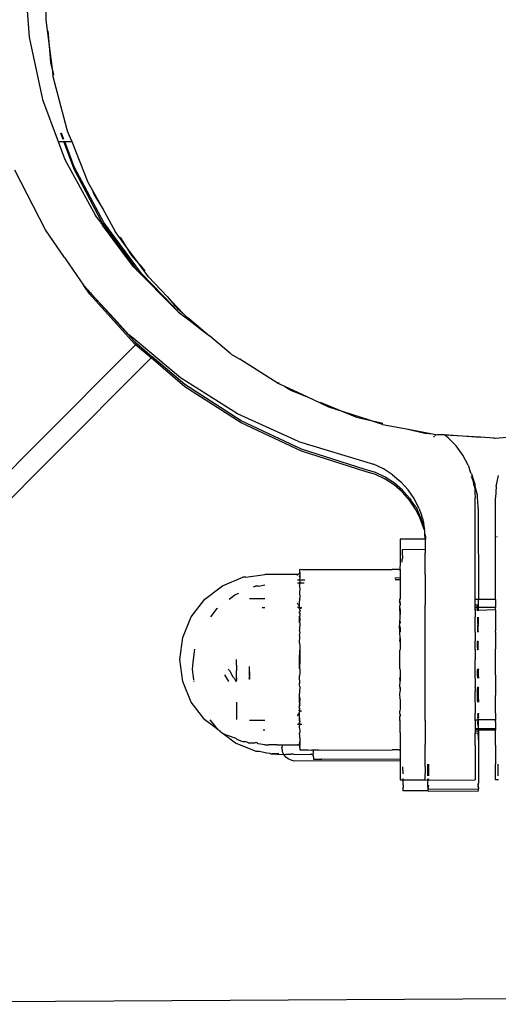
# Model space of a CAD drawing. Units: metres. Extents: x -7 to 7.1, y -4.1 to 4.1.
# Drawn here: x 0.2 to 0.2, y -2 to -1.9 of the extents above; entities that cross this region are included whole.
import ezdxf

# ---------------------------------------------------------------- set-up
doc = ezdxf.new("R2010")
doc.units = ezdxf.units.M

msp = doc.modelspace()

# ---------------------------------------------------------------- linework, layer by layer
for p, q in [((0.161453, -1.857551), (0.161911, -1.86394)), ((0.163556, -1.860753), (0.16356, -1.862221)), ((0.16356, -1.862221), (0.163897, -1.864815)), ((0.16377, -1.86331), (0.163897, -1.864815)), ((0.161911, -1.86394), (0.163256, -1.870129)), ((0.163897, -1.864815), (0.164034, -1.866455)), ((0.163897, -1.864815), (0.164193, -1.8671)), ((0.164034, -1.866455), (0.164193, -1.8671)), ((0.164193, -1.8671), (0.164339, -1.867693)), ((0.164193, -1.8671), (0.164278, -1.867757)), ((0.165684, -1.873159), (0.164278, -1.867757)), ((0.163256, -1.870129), (0.164812, -1.874315)), ((0.165684, -1.873159), (0.1657, -1.873236)), ((0.165291, -1.874104), (0.165062, -1.873485)), ((0.165365, -1.874104), (0.165136, -1.873485)), ((0.1657, -1.873236), (0.165998, -1.873945)), ((0.165998, -1.873945), (0.166146, -1.874315)), ((0.164812, -1.874315), (0.165168, -1.874315)), ((0.164812, -1.874315), (0.165473, -1.876093)), ((0.165168, -1.874315), (0.165242, -1.874315)), ((0.165242, -1.874315), (0.165369, -1.874315)), ((0.166378, -1.877043), (0.165369, -1.874315)), ((0.165369, -1.874315), (0.165443, -1.874315)), ((0.166372, -1.87683), (0.165443, -1.874315)), ((0.165443, -1.874315), (0.166146, -1.874315)), ((0.166146, -1.874315), (0.167756, -1.878342)), ((0.165473, -1.876093), (0.168499, -1.88166)), ((0.16934, -1.882344), (0.166372, -1.87683)), ((0.169158, -1.882362), (0.166378, -1.877043)), ((0.163525, -1.883072), (0.160499, -1.87714)), ((0.167756, -1.878342), (0.168132, -1.879022)), ((0.168132, -1.879022), (0.168406, -1.879673)), ((0.168132, -1.879022), (0.169223, -1.880991)), ((0.168406, -1.879673), (0.169223, -1.880991)), ((0.169223, -1.880991), (0.170461, -1.883225)), ((0.169001, -1.882274), (0.168499, -1.88166)), ((0.169001, -1.882274), (0.169045, -1.882395)), ((0.169045, -1.882395), (0.169068, -1.882425)), ((0.169068, -1.882425), (0.169154, -1.882541)), ((0.169206, -1.88261), (0.169154, -1.882541)), ((0.169158, -1.882362), (0.169304, -1.882561)), ((0.172272, -1.886733), (0.169206, -1.88261)), ((0.169304, -1.882561), (0.169355, -1.882567)), ((0.17307, -1.887421), (0.16934, -1.882344)), ((0.172674, -1.887139), (0.169355, -1.882567)), ((0.165435, -1.885828), (0.163525, -1.883072)), ((0.171428, -1.884548), (0.170461, -1.883225)), ((0.170959, -1.88379), (0.171428, -1.884548)), ((0.171428, -1.884548), (0.172086, -1.885608)), ((0.172861, -1.886506), (0.171428, -1.884548)), ((0.165435, -1.885828), (0.165495, -1.885915)), ((0.172086, -1.885608), (0.172861, -1.886506)), ((0.165495, -1.885915), (0.167326, -1.888558)), ((0.172272, -1.886733), (0.172674, -1.887139)), ((0.172861, -1.886506), (0.173414, -1.887147)), ((0.173757, -1.88773), (0.172861, -1.886506)), ((0.172674, -1.887139), (0.176231, -1.890727)), ((0.176265, -1.890693), (0.17307, -1.887421)), ((0.173757, -1.88773), (0.175614, -1.889696)), ((0.167936, -1.889467), (0.167326, -1.888558)), ((0.167823, -1.889103), (0.167326, -1.888558)), ((0.167928, -1.889257), (0.167823, -1.889103)), ((0.16802, -1.889319), (0.167928, -1.889257)), ((0.172367, -1.894371), (0.167936, -1.889467)), ((0.16802, -1.889319), (0.168118, -1.889461)), ((0.170351, -1.89187), (0.168118, -1.889461)), ((0.168118, -1.889461), (0.172362, -1.894166)), ((0.175614, -1.889696), (0.176378, -1.89058)), ((0.175614, -1.889696), (0.177137, -1.891307)), ((0.176265, -1.890693), (0.176231, -1.890727)), ((0.176231, -1.890727), (0.176744, -1.891244)), ((0.176378, -1.89058), (0.176265, -1.890693)), ((0.176744, -1.891244), (0.176265, -1.890693)), ((0.176378, -1.89058), (0.176648, -1.890894)), ((0.176648, -1.890894), (0.177137, -1.891307)), ((0.176744, -1.891244), (0.177767, -1.892019)), ((0.177137, -1.891307), (0.177591, -1.891787)), ((0.177641, -1.891733), (0.177864, -1.891921)), ((0.170351, -1.89187), (0.171827, -1.893486)), ((0.177815, -1.891971), (0.177591, -1.891787)), ((0.177815, -1.891971), (0.177767, -1.892019)), ((0.177767, -1.892019), (0.179129, -1.893051)), ((0.177864, -1.891921), (0.177815, -1.891971)), ((0.179129, -1.893051), (0.177815, -1.891971)), ((0.177864, -1.891921), (0.179823, -1.893577)), ((0.17224, -1.893831), (0.171827, -1.893486)), ((0.179129, -1.893051), (0.179823, -1.893577)), ((0.181746, -1.895202), (0.179823, -1.893577)), ((0.162582, -1.904416), (0.172492, -1.894477)), ((0.176931, -1.897754), (0.17224, -1.893831)), ((0.172362, -1.894166), (0.172546, -1.894371)), ((0.172492, -1.894477), (0.172367, -1.894371)), ((0.172546, -1.894371), (0.172492, -1.894477)), ((0.174021, -1.895776), (0.172492, -1.894477)), ((0.1726, -1.894368), (0.172546, -1.894371)), ((0.1726, -1.894368), (0.174129, -1.895667)), ((0.181904, -1.895331), (0.181746, -1.895202)), ((0.181904, -1.895331), (0.181982, -1.895401)), ((0.181982, -1.895401), (0.182821, -1.895909)), ((0.174021, -1.895776), (0.163998, -1.905828)), ((0.174129, -1.895667), (0.174021, -1.895776)), ((0.177389, -1.898636), (0.174021, -1.895776)), ((0.177382, -1.89843), (0.174129, -1.895667)), ((0.186626, -1.898307), (0.182821, -1.895909)), ((0.182595, -1.901323), (0.176931, -1.897754)), ((0.182969, -1.902026), (0.177382, -1.89843)), ((0.187295, -1.898619), (0.186626, -1.898307)), ((0.186664, -1.898237), (0.186754, -1.898291)), ((0.182976, -1.90223), (0.177389, -1.898636)), ((0.187295, -1.898619), (0.187955, -1.899018)), ((0.189522, -1.899658), (0.187295, -1.898619)), ((0.187955, -1.899018), (0.189522, -1.899658)), ((0.191685, -1.900667), (0.189522, -1.899658)), ((0.190807, -1.900182), (0.193143, -1.901136)), ((0.188655, -1.904087), (0.182595, -1.901323)), ((0.193143, -1.901136), (0.191685, -1.900667)), ((0.193143, -1.901136), (0.19442, -1.901657)), ((0.195697, -1.901956), (0.193143, -1.901136)), ((0.188946, -1.904835), (0.182969, -1.902026)), ((0.188949, -1.905036), (0.182976, -1.90223)), ((0.19442, -1.901657), (0.195697, -1.901956)), ((0.195697, -1.901956), (0.197026, -1.902268)), ((0.196999, -1.902375), (0.195697, -1.901956)), ((0.196999, -1.902375), (0.199396, -1.902824)), ((0.199396, -1.902824), (0.201218, -1.903251)), ((0.199396, -1.902824), (0.201972, -1.903307)), ((0.201218, -1.903251), (0.201972, -1.903307)), ((0.201972, -1.903307), (0.202486, -1.903403)), ((0.202279, -1.9035), (0.202188, -1.903447)), ((0.203184, -1.903445), (0.202486, -1.903403)), ((0.202493, -1.903345), (0.203114, -1.90339)), ((0.203184, -1.903445), (0.203114, -1.90339)), ((0.203114, -1.90339), (0.20673, -1.903656)), ((0.203531, -1.903709), (0.203184, -1.903445)), ((0.20673, -1.903656), (0.203184, -1.903445)), ((0.153592, -1.913431), (0.162582, -1.904416)), ((0.188655, -1.904087), (0.196109, -1.906341)), ((0.202173, -1.903639), (0.202055, -1.903572)), ((0.204326, -1.904521), (0.203531, -1.903709)), ((0.208058, -1.903735), (0.20673, -1.903656)), ((0.208058, -1.903735), (0.208183, -1.903763)), ((0.208183, -1.903763), (0.210188, -1.903594)), ((0.19528, -1.906842), (0.188946, -1.904835)), ((0.19528, -1.907042), (0.188949, -1.905036)), ((0.20499, -1.905425), (0.204326, -1.904521)), ((0.205521, -1.906417), (0.20499, -1.905425)), ((0.155008, -1.914843), (0.163998, -1.905828)), ((0.19709, -1.906791), (0.196109, -1.906341)), ((0.196307, -1.907168), (0.19528, -1.906842)), ((0.196309, -1.907369), (0.19528, -1.907042)), ((0.197274, -1.907626), (0.196307, -1.907168)), ((0.197281, -1.907829), (0.196309, -1.907369)), ((0.198007, -1.907375), (0.19709, -1.906791)), ((0.198007, -1.907375), (0.198824, -1.908066)), ((0.205521, -1.906417), (0.205708, -1.907066)), ((0.205826, -1.907287), (0.205708, -1.907066)), ((0.205826, -1.907287), (0.205907, -1.907472)), ((0.198176, -1.908212), (0.197274, -1.907626)), ((0.19818, -1.908415), (0.197281, -1.907829)), ((0.198983, -1.908905), (0.198176, -1.908212)), ((0.199543, -1.908864), (0.198824, -1.908066)), ((0.206031, -1.90805), (0.205845, -1.907539)), ((0.205927, -1.907565), (0.205907, -1.907472)), ((0.206205, -1.90833), (0.205927, -1.907565)), ((0.206031, -1.90805), (0.205927, -1.907565)), ((0.206073, -1.90833), (0.206031, -1.90805)), ((0.206132, -1.90833), (0.206031, -1.90805)), ((0.206138, -1.908553), (0.206073, -1.90833)), ((0.206206, -1.908534), (0.206132, -1.90833)), ((0.206206, -1.908534), (0.206205, -1.90833)), ((0.208284, -1.908559), (0.208518, -1.907466)), ((0.198985, -1.909107), (0.19818, -1.908415)), ((0.199142, -1.909109), (0.198983, -1.908905)), ((0.199695, -1.909904), (0.198985, -1.909107)), ((0.199142, -1.909109), (0.199691, -1.909699)), ((0.200144, -1.909745), (0.199543, -1.908864)), ((0.206138, -1.908553), (0.20616, -1.908858)), ((0.20616, -1.908858), (0.206181, -1.909153)), ((0.206181, -1.909153), (0.206217, -1.909671)), ((0.206435, -1.909408), (0.206206, -1.908534)), ((0.208284, -1.908559), (0.208206, -1.909671)), ((0.199691, -1.909699), (0.19983, -1.909904)), ((0.200287, -1.910779), (0.199695, -1.909904)), ((0.200298, -1.910569), (0.19983, -1.909904)), ((0.20062, -1.910694), (0.200144, -1.909745)), ((0.206217, -1.919749), (0.206217, -1.909671)), ((0.206436, -1.909612), (0.206435, -1.909408)), ((0.206515, -1.910514), (0.206436, -1.909612)), ((0.208206, -1.919749), (0.208206, -1.909671)), ((0.200757, -1.91172), (0.200287, -1.910779)), ((0.200298, -1.910569), (0.200441, -1.910781)), ((0.200755, -1.911517), (0.200441, -1.910781)), ((0.20062, -1.910694), (0.200824, -1.911286)), ((0.200824, -1.911286), (0.200905, -1.911523)), ((0.206515, -1.910715), (0.206515, -1.910514)), ((0.206515, -1.910715), (0.206536, -1.919749)), ((0.200825, -1.91172), (0.200755, -1.911517)), ((0.2011, -1.912716), (0.200757, -1.91172)), ((0.201099, -1.912514), (0.200825, -1.91172)), ((0.200966, -1.911698), (0.200905, -1.911523)), ((0.200966, -1.911698), (0.201058, -1.912154)), ((0.201058, -1.912154), (0.201099, -1.912514)), ((0.201099, -1.912514), (0.201173, -1.912729)), ((0.201188, -1.912953), (0.2011, -1.912716)), ((0.201188, -1.912953), (0.201173, -1.912729)), ((0.201208, -1.913249), (0.201188, -1.912953)), ((0.201243, -1.913781), (0.201208, -1.913249)), ((0.201307, -1.913537), (0.201208, -1.913249)), ((0.201243, -1.913781), (0.198756, -1.913781)), ((0.198756, -1.913781), (0.198756, -1.914365)), ((0.201243, -1.913781), (0.201243, -1.914365)), ((0.201307, -1.913738), (0.201307, -1.913537)), ((0.20131, -1.913777), (0.201307, -1.913738)), ((0.208371, -1.913557), (0.208371, -1.913491)), ((0.198756, -1.914365), (0.198756, -1.915082)), ((0.198756, -1.915082), (0.198756, -1.91606)), ((0.198967, -1.915096), (0.198944, -1.915151)), ((0.198944, -1.915151), (0.198977, -1.91566)), ((0.201243, -1.914812), (0.198959, -1.91482)), ((0.198959, -1.91482), (0.198967, -1.915096)), ((0.201243, -1.914365), (0.201243, -1.914812)), ((0.201243, -1.914812), (0.201243, -1.915082)), ((0.201243, -1.915082), (0.201243, -1.915143)), ((0.201243, -1.917277), (0.201243, -1.915143)), ((0.198756, -1.91606), (0.19872, -1.916765)), ((0.198938, -1.91606), (0.198939, -1.91575)), ((0.198977, -1.91566), (0.198939, -1.91575)), ((0.188761, -1.91716), (0.188782, -1.917126)), ((0.188782, -1.917126), (0.188797, -1.91709)), ((0.188797, -1.91709), (0.188806, -1.917052)), ((0.188797, -1.91709), (0.188809, -1.917121)), ((0.188809, -1.917121), (0.1888, -1.917372)), ((0.188806, -1.917052), (0.188809, -1.917013)), ((0.188809, -1.916765), (0.188844, -1.916764)), ((0.188809, -1.91696), (0.188809, -1.916765)), ((0.188809, -1.917013), (0.188809, -1.91696)), ((0.188844, -1.916764), (0.188947, -1.916765)), ((0.188947, -1.916765), (0.189608, -1.916765)), ((0.189608, -1.916765), (0.197957, -1.916765)), ((0.198615, -1.916765), (0.197957, -1.916765)), ((0.198615, -1.916765), (0.19872, -1.916765)), ((0.198756, -1.916765), (0.19872, -1.916765)), ((0.19872, -1.916765), (0.198756, -1.91696)), ((0.198756, -1.916765), (0.198756, -1.91696)), ((0.198756, -1.91696), (0.198756, -1.917277)), ((0.1811, -1.918395), (0.183139, -1.91755)), ((0.183432, -1.91755), (0.183139, -1.91755)), ((0.183432, -1.91755), (0.185327, -1.917262)), ((0.18856, -1.917263), (0.185327, -1.917262)), ((0.18856, -1.917263), (0.188603, -1.917258)), ((0.18856, -1.917366), (0.18856, -1.917263)), ((0.188624, -1.917853), (0.18856, -1.917854)), ((0.188624, -1.918125), (0.18856, -1.918125)), ((0.188603, -1.917258), (0.188637, -1.91725)), ((0.188684, -1.917853), (0.188624, -1.917853)), ((0.188684, -1.918124), (0.188624, -1.918125)), ((0.188637, -1.91725), (0.188673, -1.917235)), ((0.188673, -1.917235), (0.188706, -1.917215)), ((0.188736, -1.917853), (0.188684, -1.917853)), ((0.188736, -1.918124), (0.188684, -1.918124)), ((0.188706, -1.917215), (0.188736, -1.917189)), ((0.188736, -1.917189), (0.188761, -1.91716)), ((0.188775, -1.917853), (0.188736, -1.917853)), ((0.188775, -1.918124), (0.188736, -1.918124)), ((0.188761, -1.91716), (0.1888, -1.917372)), ((0.188775, -1.91743), (0.1888, -1.917372)), ((0.188809, -1.917539), (0.188775, -1.91743)), ((0.188809, -1.917539), (0.188775, -1.917853)), ((0.189286, -1.917851), (0.188775, -1.917853)), ((0.188775, -1.917853), (0.188809, -1.917962)), ((0.188809, -1.917962), (0.188775, -1.918124)), ((0.189218, -1.918123), (0.188775, -1.918124)), ((0.188775, -1.918124), (0.1888, -1.918235)), ((0.1888, -1.917372), (0.188809, -1.917439)), ((0.188809, -1.917439), (0.188809, -1.917539)), ((0.198211, -1.917593), (0.198344, -1.917592)), ((0.19845, -1.91782), (0.198271, -1.91782)), ((0.198344, -1.917592), (0.198756, -1.917591)), ((0.198756, -1.917819), (0.19845, -1.91782)), ((0.198756, -1.917277), (0.198756, -1.917539)), ((0.198756, -1.917539), (0.198756, -1.917591)), ((0.198756, -1.917591), (0.198756, -1.917819)), ((0.198756, -1.917819), (0.198756, -1.918475)), ((0.201243, -1.917277), (0.201243, -1.920298)), ((0.179348, -1.919739), (0.1811, -1.918395)), ((0.184193, -1.918513), (0.184396, -1.918429)), ((0.184695, -1.918428), (0.184396, -1.918429)), ((0.184695, -1.918428), (0.185327, -1.918303)), ((0.1888, -1.918235), (0.188775, -1.918287)), ((0.188809, -1.918475), (0.188775, -1.918287)), ((0.188809, -1.918475), (0.188775, -1.918521)), ((0.188775, -1.918521), (0.188809, -1.918676)), ((0.188809, -1.918676), (0.188775, -1.91905)), ((0.188775, -1.91905), (0.188809, -1.919563)), ((0.198756, -1.918475), (0.198756, -1.919727)), ((0.178005, -1.92149), (0.179348, -1.919739)), ((0.181762, -1.919739), (0.18235, -1.919284)), ((0.18235, -1.919284), (0.18274, -1.919121)), ((0.184225, -1.919689), (0.183796, -1.919689)), ((0.185327, -1.919689), (0.184225, -1.919689)), ((0.188809, -1.919727), (0.188736, -1.919985)), ((0.188736, -1.920432), (0.188775, -1.919984)), ((0.188736, -1.919985), (0.188736, -1.920432)), ((0.1888, -1.919608), (0.188775, -1.919651)), ((0.188809, -1.919727), (0.188775, -1.919651)), ((0.188775, -1.919984), (0.188809, -1.919727)), ((0.188809, -1.919563), (0.1888, -1.919608)), ((0.198731, -1.919749), (0.198654, -1.919749)), ((0.198731, -1.919823), (0.198665, -1.919844)), ((0.198665, -1.919844), (0.198677, -1.919951)), ((0.198677, -1.919951), (0.198687, -1.920041)), ((0.198687, -1.920041), (0.198693, -1.920093)), ((0.198693, -1.920093), (0.198731, -1.920041)), ((0.198756, -1.919727), (0.198731, -1.919749)), ((0.198731, -1.919823), (0.198731, -1.919749)), ((0.198756, -1.91995), (0.198731, -1.919823)), ((0.198731, -1.920041), (0.198756, -1.91995)), ((0.198731, -1.920041), (0.198756, -1.920165)), ((0.206401, -1.919749), (0.206217, -1.919749)), ((0.206217, -1.920041), (0.206217, -1.919749)), ((0.206217, -1.920313), (0.206217, -1.920041)), ((0.206536, -1.919749), (0.206401, -1.919749)), ((0.208206, -1.919749), (0.206536, -1.919749)), ((0.206537, -1.920041), (0.206536, -1.919749)), ((0.206538, -1.9204), (0.206537, -1.920041)), ((0.208206, -1.919749), (0.208206, -1.920041)), ((0.208206, -1.920041), (0.208206, -1.9204)), ((0.179948, -1.92149), (0.180595, -1.92064)), ((0.180595, -1.92064), (0.180621, -1.92062)), ((0.185327, -1.920575), (0.185063, -1.920576)), ((0.188624, -1.920239), (0.18856, -1.920127)), ((0.188624, -1.920563), (0.18856, -1.920564)), ((0.188624, -1.920239), (0.188736, -1.920432)), ((0.188659, -1.920563), (0.188624, -1.920563)), ((0.188684, -1.920606), (0.188659, -1.920563)), ((0.188736, -1.920563), (0.188684, -1.920606)), ((0.188736, -1.920432), (0.188775, -1.9205)), ((0.188775, -1.9205), (0.188736, -1.920563)), ((0.188736, -1.920563), (0.188736, -1.920612)), ((0.188775, -1.920563), (0.188736, -1.920563)), ((0.188736, -1.920612), (0.188736, -1.920691)), ((0.188736, -1.920691), (0.188775, -1.920756)), ((0.188825, -1.920837), (0.188736, -1.921013)), ((0.1888, -1.92111), (0.188736, -1.921013)), ((0.188775, -1.9205), (0.188775, -1.920563)), ((0.188775, -1.920563), (0.188809, -1.920601)), ((0.188775, -1.920612), (0.188775, -1.920563)), ((0.188809, -1.920601), (0.188775, -1.920756)), ((0.188809, -1.920601), (0.188775, -1.920612)), ((0.188775, -1.920756), (0.1888, -1.920797)), ((0.1888, -1.920797), (0.188825, -1.920837)), ((0.188859, -1.920644), (0.188809, -1.920601)), ((0.18884, -1.920611), (0.188809, -1.920601)), ((0.188949, -1.920562), (0.18884, -1.920611)), ((0.188949, -1.920644), (0.188859, -1.920644)), ((0.198756, -1.920165), (0.198693, -1.920093)), ((0.198756, -1.920298), (0.198721, -1.920329)), ((0.198721, -1.920329), (0.198731, -1.9204)), ((0.198731, -1.920597), (0.198731, -1.9204)), ((0.198756, -1.920589), (0.198731, -1.920597)), ((0.198731, -1.920597), (0.198756, -1.920864)), ((0.198756, -1.921241), (0.198731, -1.920597)), ((0.198756, -1.920165), (0.198756, -1.920298)), ((0.198756, -1.920864), (0.198756, -1.921241)), ((0.201243, -1.922029), (0.201243, -1.920298)), ((0.206403, -1.920312), (0.206217, -1.920313)), ((0.206217, -1.9204), (0.206217, -1.920313)), ((0.206217, -1.920513), (0.206217, -1.9204)), ((0.206404, -1.920513), (0.206217, -1.920513)), ((0.206217, -1.920563), (0.206217, -1.920513)), ((0.206405, -1.920618), (0.206217, -1.920563)), ((0.206217, -1.920619), (0.206217, -1.920563)), ((0.206217, -1.920782), (0.206217, -1.920619)), ((0.206217, -1.920819), (0.206217, -1.920782)), ((0.206405, -1.920819), (0.206217, -1.920782)), ((0.206217, -1.920819), (0.206217, -1.921497)), ((0.206471, -1.920312), (0.206403, -1.920312)), ((0.206471, -1.920513), (0.206404, -1.920513)), ((0.206475, -1.92059), (0.206405, -1.920618)), ((0.20648, -1.920819), (0.206405, -1.920819)), ((0.206475, -1.920389), (0.206471, -1.920312)), ((0.206471, -1.920513), (0.206475, -1.920389)), ((0.206475, -1.92059), (0.206471, -1.920513)), ((0.206538, -1.920562), (0.206475, -1.92059)), ((0.20648, -1.920618), (0.206475, -1.92059)), ((0.206479, -1.920781), (0.20648, -1.920618)), ((0.20648, -1.920819), (0.206479, -1.920781)), ((0.206481, -1.920889), (0.20648, -1.920819)), ((0.206539, -1.920855), (0.20648, -1.920819)), ((0.206538, -1.920562), (0.206538, -1.9204)), ((0.208206, -1.920556), (0.206538, -1.920562)), ((0.206539, -1.920855), (0.206538, -1.920562)), ((0.208206, -1.920775), (0.206539, -1.920855)), ((0.206539, -1.920889), (0.206539, -1.920855)), ((0.208206, -1.9204), (0.208206, -1.920556)), ((0.208206, -1.920775), (0.208206, -1.920556)), ((0.208206, -1.920775), (0.208206, -1.920849)), ((0.208206, -1.920849), (0.208206, -1.921497)), ((0.17716, -1.923529), (0.178005, -1.92149)), ((0.188775, -1.921428), (0.188736, -1.921453)), ((0.188736, -1.921453), (0.188736, -1.92198)), ((0.188775, -1.922028), (0.188736, -1.92198)), ((0.1888, -1.921398), (0.188775, -1.921428)), ((0.188775, -1.921428), (0.188809, -1.921766)), ((0.188809, -1.921766), (0.188775, -1.922028)), ((0.188775, -1.922028), (0.1888, -1.922059)), ((0.1888, -1.92111), (0.188809, -1.921241)), ((0.188809, -1.921241), (0.1888, -1.921398)), ((0.198756, -1.922029), (0.198721, -1.922153)), ((0.198725, -1.922044), (0.198731, -1.921887)), ((0.198731, -1.921887), (0.198756, -1.921683)), ((0.198731, -1.921887), (0.198756, -1.922029)), ((0.198756, -1.921683), (0.198756, -1.921241)), ((0.201243, -1.925718), (0.201243, -1.922029)), ((0.206217, -1.922143), (0.206217, -1.921497)), ((0.206459, -1.922141), (0.20646, -1.921792)), ((0.20646, -1.921705), (0.206461, -1.921497)), ((0.20646, -1.921792), (0.20646, -1.921705)), ((0.20646, -1.921792), (0.20649, -1.921706)), ((0.206495, -1.922142), (0.20646, -1.921792)), ((0.20649, -1.921706), (0.206461, -1.921497)), ((0.206542, -1.922109), (0.20654, -1.921497)), ((0.208206, -1.921497), (0.208206, -1.922196)), ((0.1888, -1.922059), (0.188775, -1.922762)), ((0.188809, -1.922951), (0.188775, -1.922762)), ((0.188809, -1.922951), (0.188809, -1.923028)), ((0.198698, -1.922345), (0.198731, -1.922209)), ((0.198731, -1.92297), (0.198698, -1.922345)), ((0.198698, -1.922345), (0.198756, -1.922601)), ((0.198721, -1.922153), (0.198725, -1.922044)), ((0.198731, -1.922209), (0.198721, -1.922153)), ((0.198756, -1.922601), (0.198731, -1.92297)), ((0.198731, -1.923008), (0.198756, -1.922951)), ((0.198731, -1.92297), (0.198731, -1.923008)), ((0.198756, -1.923596), (0.198731, -1.923008)), ((0.198756, -1.922601), (0.198756, -1.922951)), ((0.206217, -1.922203), (0.206217, -1.922143)), ((0.206217, -1.922344), (0.206217, -1.922203)), ((0.206217, -1.922869), (0.206217, -1.922344)), ((0.206217, -1.923008), (0.206217, -1.922869)), ((0.206217, -1.923008), (0.206217, -1.923873)), ((0.206494, -1.922202), (0.206459, -1.922141)), ((0.206459, -1.922342), (0.206494, -1.922202)), ((0.206501, -1.922888), (0.206459, -1.922342)), ((0.206459, -1.922887), (0.206496, -1.922343)), ((0.206459, -1.923008), (0.206459, -1.922887)), ((0.206459, -1.923008), (0.206501, -1.922888)), ((0.206494, -1.922202), (0.206495, -1.922142)), ((0.206496, -1.922343), (0.206494, -1.922202)), ((0.206496, -1.922343), (0.206542, -1.922309)), ((0.206501, -1.922888), (0.206496, -1.922343)), ((0.206544, -1.923008), (0.206501, -1.922888)), ((0.206542, -1.922202), (0.206542, -1.922109)), ((0.206542, -1.922309), (0.206542, -1.922202)), ((0.208206, -1.922196), (0.208206, -1.922312)), ((0.208206, -1.922312), (0.208206, -1.922862)), ((0.208206, -1.923008), (0.208206, -1.922862)), ((0.208206, -1.923008), (0.208206, -1.923873)), ((0.176872, -1.925717), (0.17716, -1.923529)), ((0.188809, -1.923028), (0.188736, -1.923318)), ((0.188736, -1.923318), (0.188775, -1.923349)), ((0.188775, -1.923497), (0.188736, -1.923991)), ((0.188736, -1.923991), (0.188736, -1.924084)), ((0.188775, -1.923349), (0.188775, -1.923497)), ((0.198731, -1.923873), (0.198756, -1.923596)), ((0.198731, -1.923873), (0.19874, -1.924143)), ((0.198756, -1.92385), (0.19874, -1.924143)), ((0.198756, -1.923596), (0.198756, -1.92385)), ((0.206217, -1.923925), (0.206217, -1.923873)), ((0.206217, -1.92447), (0.206217, -1.923925)), ((0.20642, -1.923924), (0.20646, -1.923873)), ((0.206423, -1.924469), (0.20642, -1.923924)), ((0.206423, -1.924469), (0.20646, -1.923923)), ((0.20646, -1.923923), (0.20646, -1.923873)), ((0.206506, -1.923924), (0.206545, -1.923873)), ((0.206509, -1.924469), (0.206506, -1.923924)), ((0.208206, -1.923873), (0.208206, -1.924463)), ((0.178248, -1.925717), (0.178378, -1.924698)), ((0.188736, -1.924084), (0.188775, -1.924105)), ((0.188775, -1.924105), (0.188809, -1.924356)), ((0.188775, -1.925717), (0.188809, -1.924782)), ((0.188809, -1.924356), (0.188809, -1.924782)), ((0.188809, -1.924782), (0.188809, -1.925717)), ((0.198756, -1.924732), (0.198731, -1.924784)), ((0.198731, -1.925718), (0.198731, -1.924784)), ((0.19874, -1.924143), (0.198756, -1.924272)), ((0.198756, -1.924272), (0.198749, -1.924412)), ((0.198749, -1.924412), (0.198756, -1.924644)), ((0.198756, -1.924644), (0.198756, -1.924732)), ((0.206217, -1.92463), (0.206217, -1.92447)), ((0.206217, -1.924706), (0.206217, -1.92463)), ((0.206217, -1.924706), (0.206217, -1.925718)), ((0.206461, -1.924628), (0.206423, -1.924469)), ((0.206423, -1.924469), (0.206423, -1.92463)), ((0.206423, -1.92463), (0.206424, -1.924705)), ((0.206424, -1.924705), (0.206461, -1.924628)), ((0.206461, -1.924784), (0.206424, -1.924705)), ((0.20651, -1.924629), (0.206509, -1.924469)), ((0.20651, -1.924705), (0.20651, -1.924629)), ((0.206547, -1.924784), (0.20651, -1.924705)), ((0.208206, -1.924463), (0.208206, -1.924699)), ((0.208206, -1.925718), (0.208206, -1.924699)), ((0.17716, -1.927906), (0.176872, -1.925717)), ((0.178127, -1.926656), (0.178248, -1.925717)), ((0.182492, -1.926265), (0.182492, -1.925717)), ((0.188809, -1.925717), (0.188775, -1.926615)), ((0.188775, -1.926615), (0.188775, -1.925717)), ((0.198731, -1.926651), (0.198731, -1.925718)), ((0.201243, -1.928868), (0.201243, -1.925718)), ((0.206217, -1.926761), (0.206217, -1.925718)), ((0.208206, -1.927219), (0.208206, -1.925718)), ((0.178273, -1.927731), (0.178127, -1.926656)), ((0.181661, -1.926644), (0.181704, -1.926711)), ((0.181704, -1.926711), (0.181825, -1.926803)), ((0.181825, -1.926803), (0.182149, -1.92744)), ((0.182492, -1.926265), (0.182492, -1.92666)), ((0.182492, -1.92666), (0.182492, -1.926799)), ((0.182492, -1.926859), (0.182492, -1.926799)), ((0.182492, -1.927065), (0.182492, -1.926859)), ((0.183759, -1.926396), (0.183749, -1.926425)), ((0.183749, -1.926425), (0.18376, -1.926637)), ((0.18376, -1.926637), (0.183762, -1.927187)), ((0.18376, -1.926637), (0.183791, -1.927188)), ((0.188775, -1.926615), (0.188809, -1.926653)), ((0.188809, -1.926653), (0.188809, -1.927079)), ((0.198731, -1.926651), (0.198756, -1.926791)), ((0.198756, -1.926791), (0.19874, -1.927292)), ((0.206217, -1.927226), (0.206217, -1.926761)), ((0.206433, -1.92676), (0.206466, -1.926651)), ((0.206436, -1.927225), (0.206433, -1.92676)), ((0.206436, -1.927225), (0.206467, -1.926759)), ((0.206467, -1.926759), (0.206466, -1.926651)), ((0.206518, -1.92676), (0.206551, -1.926651)), ((0.20652, -1.927225), (0.206518, -1.92676)), ((0.178296, -1.927906), (0.178287, -1.927839)), ((0.181318, -1.927244), (0.18172, -1.927906)), ((0.182311, -1.927598), (0.182149, -1.92744)), ((0.182311, -1.927598), (0.182436, -1.927906)), ((0.182492, -1.927264), (0.182492, -1.927065)), ((0.182492, -1.927307), (0.182492, -1.927264)), ((0.182492, -1.927447), (0.182492, -1.927307)), ((0.182492, -1.92758), (0.182492, -1.927447)), ((0.182492, -1.92758), (0.182492, -1.927775)), ((0.182492, -1.927864), (0.182492, -1.927775)), ((0.182492, -1.927906), (0.182492, -1.927864)), ((0.183753, -1.927584), (0.183732, -1.927694)), ((0.183791, -1.927188), (0.183753, -1.927584)), ((0.183762, -1.927187), (0.183803, -1.927585)), ((0.183803, -1.927664), (0.183764, -1.92768)), ((0.183803, -1.927585), (0.183803, -1.927664)), ((0.188775, -1.92733), (0.188736, -1.927351)), ((0.188736, -1.927351), (0.188736, -1.927519)), ((0.188736, -1.927519), (0.188736, -1.92758)), ((0.188736, -1.92758), (0.188775, -1.927938)), ((0.188809, -1.927079), (0.188775, -1.92733)), ((0.19874, -1.927292), (0.198731, -1.927562)), ((0.198756, -1.927839), (0.198731, -1.927562)), ((0.198731, -1.928427), (0.198756, -1.927839)), ((0.19874, -1.927292), (0.198756, -1.927585)), ((0.198756, -1.927585), (0.198756, -1.927839)), ((0.206217, -1.927562), (0.206217, -1.927226)), ((0.206217, -1.927562), (0.206217, -1.928427)), ((0.20647, -1.927536), (0.206436, -1.927225)), ((0.20647, -1.927562), (0.20647, -1.927536)), ((0.206553, -1.927562), (0.20652, -1.927225)), ((0.208206, -1.927219), (0.208206, -1.927562)), ((0.208206, -1.927562), (0.208206, -1.928427)), ((0.178005, -1.929945), (0.17716, -1.927906)), ((0.188736, -1.928117), (0.188775, -1.928086)), ((0.188809, -1.928407), (0.188736, -1.928117)), ((0.188809, -1.928484), (0.188736, -1.929244)), ((0.188775, -1.927938), (0.188775, -1.928086)), ((0.188809, -1.928407), (0.188809, -1.928484)), ((0.198731, -1.928427), (0.198756, -1.928484)), ((0.198731, -1.928427), (0.198731, -1.928465)), ((0.198731, -1.928465), (0.198756, -1.928834)), ((0.198731, -1.929226), (0.198756, -1.928834)), ((0.198756, -1.928484), (0.198756, -1.928834)), ((0.201243, -1.929406), (0.201243, -1.928868)), ((0.206217, -1.928491), (0.206217, -1.928427)), ((0.206217, -1.928491), (0.206217, -1.928691)), ((0.206217, -1.928691), (0.206217, -1.928868)), ((0.206217, -1.929051), (0.206217, -1.928868)), ((0.206443, -1.928691), (0.206474, -1.928489)), ((0.206444, -1.92905), (0.206443, -1.928691)), ((0.206444, -1.92905), (0.206474, -1.928689)), ((0.206474, -1.928489), (0.206473, -1.928427)), ((0.206474, -1.928689), (0.206474, -1.928489)), ((0.206524, -1.92849), (0.206555, -1.928427)), ((0.206524, -1.92869), (0.206524, -1.92849)), ((0.206524, -1.92905), (0.206524, -1.92869)), ((0.208206, -1.928427), (0.208206, -1.928868)), ((0.208206, -1.928868), (0.208206, -1.929044)), ((0.188736, -1.929244), (0.188736, -1.92937)), ((0.188736, -1.92937), (0.188775, -1.929406)), ((0.188775, -1.929406), (0.188736, -1.929455)), ((0.188736, -1.929455), (0.188736, -1.929982)), ((0.188775, -1.929406), (0.188809, -1.929669)), ((0.188809, -1.929669), (0.188775, -1.930007)), ((0.19872, -1.929283), (0.198731, -1.929226)), ((0.198756, -1.929406), (0.19872, -1.929283)), ((0.198731, -1.92955), (0.198756, -1.929406)), ((0.198731, -1.92955), (0.198756, -1.929752)), ((0.198756, -1.929752), (0.198746, -1.929938)), ((0.201243, -1.931137), (0.201243, -1.929406)), ((0.206217, -1.929282), (0.206217, -1.929051)), ((0.206217, -1.929397), (0.206217, -1.929282)), ((0.206217, -1.929597), (0.206217, -1.929397)), ((0.206217, -1.929738), (0.206217, -1.929597)), ((0.206217, -1.929938), (0.206217, -1.929738)), ((0.206445, -1.929281), (0.206444, -1.92905)), ((0.206479, -1.929395), (0.206445, -1.929281)), ((0.206446, -1.929396), (0.206445, -1.929281)), ((0.206479, -1.929595), (0.206446, -1.929396)), ((0.206447, -1.929596), (0.206479, -1.929395)), ((0.206447, -1.929596), (0.206448, -1.929734)), ((0.206448, -1.929734), (0.206479, -1.929595)), ((0.206481, -1.929938), (0.206448, -1.929734)), ((0.206525, -1.929281), (0.206524, -1.92905)), ((0.206525, -1.929396), (0.206525, -1.929281)), ((0.206525, -1.929596), (0.206525, -1.929396)), ((0.206558, -1.929737), (0.206525, -1.929596)), ((0.206558, -1.929937), (0.206558, -1.929737)), ((0.208206, -1.929044), (0.208206, -1.929275)), ((0.208206, -1.929938), (0.208206, -1.929275)), ((0.179348, -1.931696), (0.178005, -1.929945)), ((0.182492, -1.929945), (0.182492, -1.92998)), ((0.182492, -1.92998), (0.182492, -1.930889)), ((0.188736, -1.930422), (0.1887, -1.930476)), ((0.1887, -1.930476), (0.1888, -1.930638)), ((0.188775, -1.930007), (0.188736, -1.929982)), ((0.1888, -1.930037), (0.188736, -1.930248)), ((0.188736, -1.930248), (0.1888, -1.930264)), ((0.188736, -1.930422), (0.1888, -1.930325)), ((0.188736, -1.930744), (0.188775, -1.930679)), ((0.188809, -1.930834), (0.188736, -1.930744)), ((0.1888, -1.930037), (0.188775, -1.930007)), ((0.188775, -1.930246), (0.188809, -1.930194)), ((0.1888, -1.930325), (0.188775, -1.930246)), ((0.1888, -1.930638), (0.188775, -1.930679)), ((0.188775, -1.930679), (0.188809, -1.930834)), ((0.188809, -1.930194), (0.1888, -1.930037)), ((0.1888, -1.930264), (0.1888, -1.930325)), ((0.188809, -1.930834), (0.1888, -1.930892)), ((0.188809, -1.930834), (0.188859, -1.930791)), ((0.188859, -1.930791), (0.188948, -1.930791)), ((0.198756, -1.930571), (0.198731, -1.93084)), ((0.198746, -1.929938), (0.198756, -1.930194)), ((0.198756, -1.930194), (0.198756, -1.930571)), ((0.206217, -1.929938), (0.206217, -1.931035)), ((0.208206, -1.931035), (0.208206, -1.929938)), ((0.180636, -1.932655), (0.179348, -1.931696)), ((0.180441, -1.932403), (0.179895, -1.931696)), ((0.182492, -1.930889), (0.182492, -1.931089)), ((0.182492, -1.931089), (0.182492, -1.931451)), ((0.182492, -1.931451), (0.182492, -1.931671)), ((0.183796, -1.931746), (0.184882, -1.931746)), ((0.184882, -1.931746), (0.184935, -1.931746)), ((0.184935, -1.931746), (0.185327, -1.931746)), ((0.18856, -1.931308), (0.188624, -1.931196)), ((0.188624, -1.931196), (0.188684, -1.931092)), ((0.188684, -1.931092), (0.188736, -1.931003)), ((0.188736, -1.931003), (0.188775, -1.930935)), ((0.188736, -1.931003), (0.188736, -1.931748)), ((0.188809, -1.931708), (0.188736, -1.931003)), ((0.188775, -1.931784), (0.188736, -1.931748)), ((0.1888, -1.930892), (0.188775, -1.930935)), ((0.188775, -1.931784), (0.188809, -1.931708)), ((0.1888, -1.931827), (0.188775, -1.931784)), ((0.198654, -1.931686), (0.198731, -1.931686)), ((0.198665, -1.931591), (0.198731, -1.931612)), ((0.198693, -1.931343), (0.198756, -1.93127)), ((0.198693, -1.931343), (0.198731, -1.931394)), ((0.198721, -1.931106), (0.198731, -1.931035)), ((0.198721, -1.931106), (0.198756, -1.931137)), ((0.198731, -1.931035), (0.198731, -1.93084)), ((0.198756, -1.93127), (0.198731, -1.931394)), ((0.198731, -1.931612), (0.198731, -1.931394)), ((0.198731, -1.931686), (0.198731, -1.931612)), ((0.198731, -1.931686), (0.198756, -1.931708)), ((0.198756, -1.931137), (0.198756, -1.93127)), ((0.198756, -1.93296), (0.198756, -1.931708)), ((0.201243, -1.931758), (0.201243, -1.931137)), ((0.201243, -1.931758), (0.201243, -1.934158)), ((0.206217, -1.931178), (0.206217, -1.931035)), ((0.206217, -1.931317), (0.206217, -1.931178)), ((0.206217, -1.931394), (0.206217, -1.931317)), ((0.206217, -1.931686), (0.206217, -1.931394)), ((0.206217, -1.931686), (0.206458, -1.931686)), ((0.206217, -1.931758), (0.206217, -1.931686)), ((0.206217, -1.931758), (0.206217, -1.931903)), ((0.206455, -1.931177), (0.206488, -1.931035)), ((0.206455, -1.931177), (0.206456, -1.931228)), ((0.206456, -1.931228), (0.206489, -1.931176)), ((0.206456, -1.931228), (0.206456, -1.931317)), ((0.206456, -1.931317), (0.206456, -1.931429)), ((0.206456, -1.931429), (0.206491, -1.931394)), ((0.206494, -1.931613), (0.206456, -1.931429)), ((0.206458, -1.931686), (0.206494, -1.931613)), ((0.206458, -1.931686), (0.206493, -1.931686)), ((0.206495, -1.931813), (0.206458, -1.931686)), ((0.206459, -1.931902), (0.206495, -1.931813)), ((0.206489, -1.931176), (0.206488, -1.931035)), ((0.20649, -1.931317), (0.206526, -1.931177)), ((0.20649, -1.931317), (0.20656, -1.931231)), ((0.206491, -1.931394), (0.20649, -1.931317)), ((0.206526, -1.931394), (0.20649, -1.931317)), ((0.206493, -1.931686), (0.206494, -1.931613)), ((0.206525, -1.931814), (0.206493, -1.931686)), ((0.208206, -1.931686), (0.206493, -1.931686)), ((0.206494, -1.931613), (0.206561, -1.931431)), ((0.206525, -1.931902), (0.206525, -1.931814)), ((0.206526, -1.931177), (0.20656, -1.931035)), ((0.20656, -1.931231), (0.206526, -1.931177)), ((0.206561, -1.931431), (0.206526, -1.931394)), ((0.208206, -1.931035), (0.208206, -1.931311)), ((0.208206, -1.931311), (0.208206, -1.931394)), ((0.208206, -1.931394), (0.208206, -1.931686)), ((0.208206, -1.931686), (0.208206, -1.931758)), ((0.208206, -1.931896), (0.208206, -1.931758)), ((0.180636, -1.932655), (0.180441, -1.932403)), ((0.181099, -1.93304), (0.180636, -1.932655)), ((0.185155, -1.932689), (0.185327, -1.932689)), ((0.188624, -1.932167), (0.18856, -1.932167)), ((0.188684, -1.932167), (0.188624, -1.932167)), ((0.188736, -1.932167), (0.188684, -1.932167)), ((0.188809, -1.931872), (0.188736, -1.932013)), ((0.188775, -1.932167), (0.188736, -1.932013)), ((0.188775, -1.932167), (0.188736, -1.932381)), ((0.188775, -1.932167), (0.188736, -1.932167)), ((0.188736, -1.932381), (0.188775, -1.932627)), ((0.188809, -1.931872), (0.188775, -1.932012)), ((0.188775, -1.932012), (0.188775, -1.932167)), ((0.188978, -1.932166), (0.188775, -1.932167)), ((0.188775, -1.932627), (0.188809, -1.932759)), ((0.188809, -1.931872), (0.1888, -1.931827)), ((0.188809, -1.932759), (0.188809, -1.93296)), ((0.206217, -1.931903), (0.206217, -1.932126)), ((0.206217, -1.932126), (0.206217, -1.932263)), ((0.206217, -1.932263), (0.206217, -1.932299)), ((0.206217, -1.932299), (0.206217, -1.932327)), ((0.206217, -1.932327), (0.206217, -1.932501)), ((0.206217, -1.932501), (0.206217, -1.932557)), ((0.206217, -1.932557), (0.206463, -1.932556)), ((0.206217, -1.932557), (0.206217, -1.932636)), ((0.206217, -1.932636), (0.206217, -1.932702)), ((0.206464, -1.932701), (0.206217, -1.932739)), ((0.206217, -1.932702), (0.206217, -1.932739)), ((0.206217, -1.932739), (0.206217, -1.932807)), ((0.20646, -1.932126), (0.206459, -1.931902)), ((0.206523, -1.932125), (0.206459, -1.931902)), ((0.20646, -1.932126), (0.206461, -1.932298)), ((0.206461, -1.932298), (0.206523, -1.932326)), ((0.206463, -1.932556), (0.206522, -1.932556)), ((0.206517, -1.932729), (0.206464, -1.932701)), ((0.206514, -1.932806), (0.206517, -1.932729)), ((0.206517, -1.932729), (0.206521, -1.932701)), ((0.206562, -1.932737), (0.206517, -1.932729)), ((0.206521, -1.9325), (0.206523, -1.932326)), ((0.206522, -1.932556), (0.206521, -1.9325)), ((0.206521, -1.932637), (0.206522, -1.932556)), ((0.206521, -1.932701), (0.206562, -1.932637)), ((0.206521, -1.932701), (0.206521, -1.932637)), ((0.206522, -1.932556), (0.208206, -1.93255)), ((0.206562, -1.932637), (0.206522, -1.932556)), ((0.206523, -1.932125), (0.206525, -1.931902)), ((0.206523, -1.932262), (0.206523, -1.932125)), ((0.206523, -1.932326), (0.206523, -1.932262)), ((0.208206, -1.932732), (0.206562, -1.932737)), ((0.208206, -1.931896), (0.208206, -1.932257)), ((0.208206, -1.932257), (0.208206, -1.932292)), ((0.208206, -1.932292), (0.208206, -1.93255)), ((0.208206, -1.93255), (0.208206, -1.932732)), ((0.208206, -1.934214), (0.208206, -1.932732)), ((0.181141, -1.93304), (0.181099, -1.93304)), ((0.181191, -1.933078), (0.181141, -1.93304)), ((0.1824, -1.933999), (0.181191, -1.933078)), ((0.181596, -1.933246), (0.181191, -1.933078)), ((0.182469, -1.933566), (0.181596, -1.933246)), ((0.182559, -1.933645), (0.182469, -1.933566)), ((0.183139, -1.933885), (0.182559, -1.933645)), ((0.188809, -1.93296), (0.188736, -1.933103)), ((0.188775, -1.933148), (0.188736, -1.933103)), ((0.188775, -1.933148), (0.188809, -1.93296)), ((0.1888, -1.9332), (0.188775, -1.933148)), ((0.188809, -1.933473), (0.1888, -1.9332)), ((0.188809, -1.933473), (0.188809, -1.933896)), ((0.198756, -1.93296), (0.198756, -1.933896)), ((0.206217, -1.932807), (0.206464, -1.932835)), ((0.206217, -1.932807), (0.206217, -1.932839)), ((0.206217, -1.932839), (0.206217, -1.933007)), ((0.206217, -1.933007), (0.206465, -1.933006)), ((0.206217, -1.934214), (0.206217, -1.933007)), ((0.206464, -1.932835), (0.206514, -1.932806)), ((0.206465, -1.933006), (0.206514, -1.933006)), ((0.206519, -1.932838), (0.206514, -1.932806)), ((0.206562, -1.932837), (0.206514, -1.932806)), ((0.206514, -1.933006), (0.206518, -1.932929)), ((0.206562, -1.933934), (0.206514, -1.933006)), ((0.206518, -1.932929), (0.206519, -1.932838)), ((0.206562, -1.933934), (0.206562, -1.932837)), ((0.184452, -1.934841), (0.1824, -1.933999)), ((0.183432, -1.933885), (0.183139, -1.933885)), ((0.183572, -1.933906), (0.183432, -1.933885)), ((0.183602, -1.933938), (0.183572, -1.933906)), ((0.183657, -1.933995), (0.183602, -1.933938)), ((0.183657, -1.933995), (0.183971, -1.933994)), ((0.183971, -1.933994), (0.184361, -1.933993)), ((0.184482, -1.93395), (0.184361, -1.933993)), ((0.184509, -1.933992), (0.184482, -1.93395)), ((0.18454, -1.933992), (0.184509, -1.933992)), ((0.18454, -1.933992), (0.184592, -1.934036)), ((0.18465, -1.934084), (0.184592, -1.934036)), ((0.185327, -1.934173), (0.18465, -1.934084)), ((0.185327, -1.934173), (0.18565, -1.934173)), ((0.18565, -1.934173), (0.18568, -1.934173)), ((0.186536, -1.934173), (0.18568, -1.934173)), ((0.186536, -1.934173), (0.186633, -1.934197)), ((0.186633, -1.934197), (0.186665, -1.934197)), ((0.186665, -1.934197), (0.187017, -1.934195)), ((0.187056, -1.934318), (0.187017, -1.934195)), ((0.187017, -1.934195), (0.187055, -1.934195)), ((0.187021, -1.934408), (0.187081, -1.934373)), ((0.187027, -1.934599), (0.187021, -1.934408)), ((0.187077, -1.934705), (0.187027, -1.934599)), ((0.187055, -1.934195), (0.187082, -1.934195)), ((0.187081, -1.934373), (0.187056, -1.934318)), ((0.187075, -1.934862), (0.187077, -1.934705)), ((0.187082, -1.934195), (0.187172, -1.934195)), ((0.187172, -1.934195), (0.187205, -1.934195)), ((0.187205, -1.934195), (0.187361, -1.934194)), ((0.187361, -1.934194), (0.187397, -1.934194)), ((0.187397, -1.934194), (0.187608, -1.934193)), ((0.187608, -1.934193), (0.187647, -1.934193)), ((0.187647, -1.934193), (0.187896, -1.934192)), ((0.187896, -1.934192), (0.187937, -1.934192)), ((0.187937, -1.934192), (0.188206, -1.934191)), ((0.188206, -1.934191), (0.188248, -1.934191)), ((0.188248, -1.934191), (0.18856, -1.934173)), ((0.188599, -1.934176), (0.18856, -1.934173)), ((0.188637, -1.934185), (0.188599, -1.934176)), ((0.188673, -1.9342), (0.188637, -1.934185)), ((0.188706, -1.93422), (0.188673, -1.9342)), ((0.188736, -1.934246), (0.188706, -1.93422)), ((0.1888, -1.934063), (0.188736, -1.934189)), ((0.188736, -1.934189), (0.188736, -1.934246)), ((0.188761, -1.934275), (0.188736, -1.934246)), ((0.188779, -1.934189), (0.188761, -1.934275)), ((0.188782, -1.934309), (0.188761, -1.934275)), ((0.188761, -1.934275), (0.188809, -1.934314)), ((0.188775, -1.934005), (0.188809, -1.933896)), ((0.1888, -1.934063), (0.188775, -1.934005)), ((0.1888, -1.934063), (0.188779, -1.934189)), ((0.188797, -1.934345), (0.188782, -1.934309)), ((0.188809, -1.934314), (0.188797, -1.934345)), ((0.188806, -1.934383), (0.188797, -1.934345)), ((0.188809, -1.933995), (0.1888, -1.934063)), ((0.188809, -1.934422), (0.188806, -1.934383)), ((0.188809, -1.933896), (0.188809, -1.933995)), ((0.188809, -1.934475), (0.188809, -1.934422)), ((0.188809, -1.934475), (0.188809, -1.93467)), ((0.188809, -1.93467), (0.188845, -1.934671)), ((0.188845, -1.934671), (0.18895, -1.934671)), ((0.18895, -1.934671), (0.189117, -1.93467)), ((0.189117, -1.93467), (0.189608, -1.93467)), ((0.189608, -1.93467), (0.18991, -1.934696)), ((0.18991, -1.934696), (0.189974, -1.93467)), ((0.189974, -1.93467), (0.190035, -1.93467)), ((0.190035, -1.93467), (0.190087, -1.93467)), ((0.190087, -1.93467), (0.190127, -1.93467)), ((0.190134, -1.934833), (0.190127, -1.93467)), ((0.190127, -1.93467), (0.190153, -1.93467)), ((0.190153, -1.93467), (0.190535, -1.93467)), ((0.190535, -1.93467), (0.190643, -1.93467)), ((0.190657, -1.934723), (0.190643, -1.93467)), ((0.190657, -1.934723), (0.197957, -1.93467)), ((0.198618, -1.93467), (0.197957, -1.93467)), ((0.198618, -1.93467), (0.198756, -1.93467)), ((0.198756, -1.933896), (0.198756, -1.934158)), ((0.198756, -1.934158), (0.198756, -1.934475)), ((0.198756, -1.934475), (0.198756, -1.93467)), ((0.198756, -1.93467), (0.198756, -1.935581)), ((0.201243, -1.934214), (0.201243, -1.934158)), ((0.201243, -1.936085), (0.201243, -1.934214)), ((0.206217, -1.934214), (0.206217, -1.935101)), ((0.206563, -1.934134), (0.206562, -1.933934)), ((0.206562, -1.935102), (0.206563, -1.934134)), ((0.208206, -1.934214), (0.208206, -1.936085)), ((0.184752, -1.93484), (0.184452, -1.934841)), ((0.185511, -1.935005), (0.184752, -1.93484)), ((0.185809, -1.93503), (0.185511, -1.935005)), ((0.1859, -1.93509), (0.185809, -1.93503)), ((0.1859, -1.93509), (0.185943, -1.935066)), ((0.185986, -1.935099), (0.185943, -1.935066)), ((0.185986, -1.935099), (0.186094, -1.935052)), ((0.186116, -1.935107), (0.185986, -1.935099)), ((0.186094, -1.935052), (0.186332, -1.935036)), ((0.186268, -1.935113), (0.186116, -1.935107)), ((0.186417, -1.935117), (0.186268, -1.935113)), ((0.186332, -1.935036), (0.186646, -1.935018)), ((0.186542, -1.93512), (0.186417, -1.935117)), ((0.186542, -1.93512), (0.186652, -1.935123)), ((0.186646, -1.935018), (0.186652, -1.935123)), ((0.186652, -1.935123), (0.187196, -1.935149)), ((0.187196, -1.935149), (0.187075, -1.934862)), ((0.187196, -1.935149), (0.187391, -1.93512)), ((0.187388, -1.935394), (0.187196, -1.935149)), ((0.187637, -1.935582), (0.187388, -1.935394)), ((0.187391, -1.93512), (0.187643, -1.93512)), ((0.187927, -1.9357), (0.187637, -1.935582)), ((0.187643, -1.93512), (0.187906, -1.935099)), ((0.187934, -1.935093), (0.187906, -1.935099)), ((0.188236, -1.935789), (0.187927, -1.9357)), ((0.188068, -1.935118), (0.187934, -1.935093)), ((0.188141, -1.935118), (0.188068, -1.935118)), ((0.188216, -1.935136), (0.188141, -1.935118)), ((0.188245, -1.93513), (0.188216, -1.935136)), ((0.188245, -1.93513), (0.189901, -1.935112)), ((0.18994, -1.935115), (0.189901, -1.935112)), ((0.189978, -1.935124), (0.18994, -1.935115)), ((0.190014, -1.935139), (0.189978, -1.935124)), ((0.190048, -1.935159), (0.190014, -1.935139)), ((0.190077, -1.935184), (0.190048, -1.935159)), ((0.190079, -1.935124), (0.190077, -1.935184)), ((0.190103, -1.935214), (0.190077, -1.935184)), ((0.190151, -1.935001), (0.190079, -1.935124)), ((0.190134, -1.934833), (0.190086, -1.934893)), ((0.190126, -1.934942), (0.190086, -1.934893)), ((0.190124, -1.935247), (0.190103, -1.935214)), ((0.190139, -1.935284), (0.190124, -1.935247)), ((0.190151, -1.935001), (0.190126, -1.934942)), ((0.190148, -1.935322), (0.190139, -1.935284)), ((0.190151, -1.935361), (0.190148, -1.935322)), ((0.190159, -1.935414), (0.190151, -1.935361)), ((0.190159, -1.935414), (0.190152, -1.935611)), ((0.190152, -1.935611), (0.190184, -1.935611)), ((0.190184, -1.935611), (0.190285, -1.93561)), ((0.190285, -1.93561), (0.190449, -1.935609)), ((0.190449, -1.935609), (0.190668, -1.935608)), ((0.190668, -1.935608), (0.190701, -1.935609)), ((0.190701, -1.935609), (0.190934, -1.935607)), ((0.190977, -1.935608), (0.190934, -1.935607)), ((0.190977, -1.935608), (0.198756, -1.935581)), ((0.198756, -1.935581), (0.198756, -1.935753)), ((0.206217, -1.935101), (0.206217, -1.935303)), ((0.206217, -1.935303), (0.206217, -1.936085)), ((0.20656, -1.936122), (0.206562, -1.935302)), ((0.206562, -1.935302), (0.206562, -1.935102)), ((0.198756, -1.935753), (0.188236, -1.935789)), ((0.198756, -1.935753), (0.198756, -1.936353)), ((0.198756, -1.936353), (0.198756, -1.93707)), ((0.198999, -1.936353), (0.199006, -1.93707)), ((0.201243, -1.936353), (0.201243, -1.936085)), ((0.201243, -1.936353), (0.201243, -1.936942)), ((0.201493, -1.936137), (0.201491, -1.936085)), ((0.201493, -1.936338), (0.201493, -1.936137)), ((0.201495, -1.936411), (0.201493, -1.936338)), ((0.201499, -1.936941), (0.201495, -1.936411)), ((0.201563, -1.936339), (0.201556, -1.936941)), ((0.201563, -1.936085), (0.201563, -1.936139)), ((0.201563, -1.936139), (0.201563, -1.936171)), ((0.201563, -1.936171), (0.201563, -1.936339)), ((0.206217, -1.936085), (0.206217, -1.936979)), ((0.206557, -1.936979), (0.20656, -1.936322)), ((0.20656, -1.936322), (0.20656, -1.936122)), ((0.208206, -1.937256), (0.208206, -1.936085)), ((0.208489, -1.936113), (0.208487, -1.936085)), ((0.208489, -1.936314), (0.208489, -1.936113)), ((0.208498, -1.936971), (0.208489, -1.936314)), ((0.198756, -1.93707), (0.198756, -1.937654)), ((0.198756, -1.937654), (0.199013, -1.937654)), ((0.199011, -1.937507), (0.199013, -1.937654)), ((0.199013, -1.937654), (0.201243, -1.937654)), ((0.199013, -1.937654), (0.199016, -1.93791)), ((0.201243, -1.936942), (0.201243, -1.93707)), ((0.201243, -1.937256), (0.201243, -1.93707)), ((0.201243, -1.937654), (0.201243, -1.937256)), ((0.201243, -1.937654), (0.20151, -1.937676)), ((0.201501, -1.936995), (0.201499, -1.936941)), ((0.201505, -1.937064), (0.201501, -1.936995)), ((0.201501, -1.937195), (0.201505, -1.937064)), ((0.201502, -1.937256), (0.201501, -1.937195)), ((0.20151, -1.937676), (0.201506, -1.937554)), ((0.20151, -1.937876), (0.20151, -1.937676)), ((0.20151, -1.937676), (0.201558, -1.937676)), ((0.201556, -1.936941), (0.20156, -1.936996)), ((0.201558, -1.937554), (0.201558, -1.937676)), ((0.201558, -1.937676), (0.206217, -1.937654)), ((0.20156, -1.936996), (0.20156, -1.937196)), ((0.20156, -1.937196), (0.20156, -1.937256)), ((0.206217, -1.936979), (0.206217, -1.937179)), ((0.206217, -1.937179), (0.206217, -1.937256)), ((0.206217, -1.937256), (0.206217, -1.937654)), ((0.206554, -1.93766), (0.206558, -1.937179)), ((0.206554, -1.93786), (0.206554, -1.93766)), ((0.206558, -1.937179), (0.206557, -1.936979)), ((0.208206, -1.937654), (0.208206, -1.937256)), ((0.208506, -1.937652), (0.208206, -1.937654)), ((0.208498, -1.937171), (0.208498, -1.936971)), ((0.208499, -1.937256), (0.208498, -1.937171)), ((0.199016, -1.93791), (0.199048, -1.93842)), ((0.199025, -1.938475), (0.199048, -1.93842)), ((0.199025, -1.938475), (0.199034, -1.938751)), ((0.201518, -1.93817), (0.20151, -1.937876)), ((0.201518, -1.93837), (0.201518, -1.93817)), ((0.201554, -1.93817), (0.201518, -1.93837)), ((0.201519, -1.938411), (0.201518, -1.93837)), ((0.201518, -1.93837), (0.201547, -1.938411)), ((0.20152, -1.93847), (0.201519, -1.938411)), ((0.201519, -1.938411), (0.201546, -1.93847)), ((0.201547, -1.938411), (0.20152, -1.93847)), ((0.20154, -1.93857), (0.20152, -1.93847)), ((0.201525, -1.93867), (0.20154, -1.93857)), ((0.201546, -1.93847), (0.20154, -1.93857)), ((0.20154, -1.93857), (0.20653, -1.938553)), ((0.206512, -1.938153), (0.206554, -1.93786)), ((0.206549, -1.938354), (0.206512, -1.938153)), ((0.206515, -1.938353), (0.206549, -1.938154)), ((0.206515, -1.938353), (0.206521, -1.938419)), ((0.206521, -1.938419), (0.206549, -1.938354)), ((0.206523, -1.938452), (0.206521, -1.938419)), ((0.206523, -1.938452), (0.20653, -1.938553)), ((0.206544, -1.938653), (0.20653, -1.938553)), ((0.206537, -1.938753), (0.206544, -1.938653)), ((0.206549, -1.938154), (0.206554, -1.93786)), ((0.201533, -1.938742), (0.199034, -1.938751)), ((0.201533, -1.938742), (0.201525, -1.93867)), ((0.201532, -1.93877), (0.201533, -1.938742)), ((0.201532, -1.93877), (0.206537, -1.938753)), ((0.308471, -1.958892), (0.11005, -1.959931))]:
    msp.add_line(p, q)

doc.saveas('drawing.dxf')
